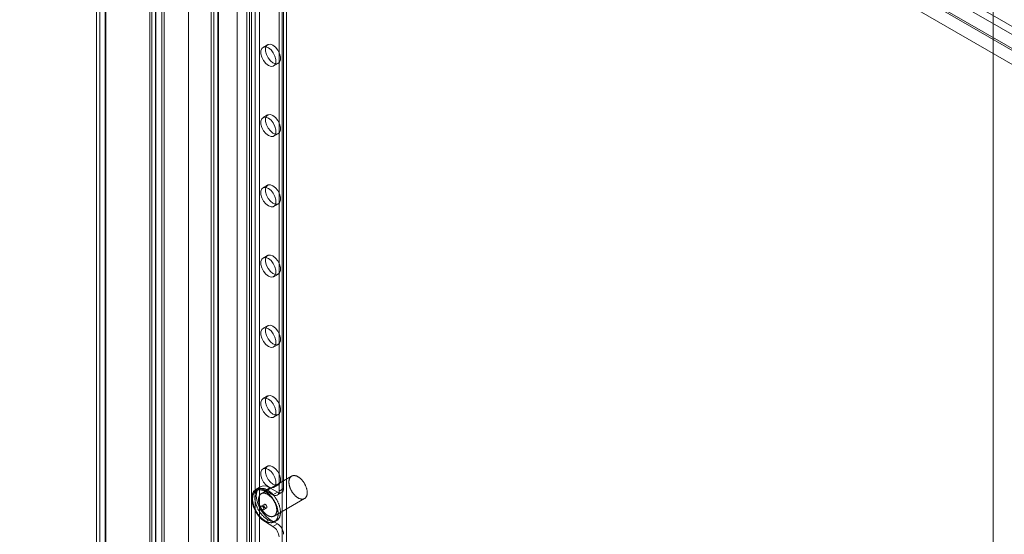
# Model space of a CAD drawing. Units: millimetres. Extents: x 63 to 8960, y 73 to 3057.
# Drawn here: x 2286 to 2424, y 788 to 859 of the extents above; entities that cross this region are included whole.
import ezdxf

# ---------------------------------------------------------------- set-up
doc = ezdxf.new("R2010")
doc.units = ezdxf.units.MM
doc.header["$LTSCALE"] = 2
doc.linetypes.add('SLD-Solid', pattern=[0])

msp = doc.modelspace()

# ---------------------------------------------------------------- linework, layer by layer
at = {"color": 0, "linetype": 'SLD-Solid', "lineweight": 18}
for p, q in [((2422.13, 1144.65), (2422.13, 523.74)), ((2422.13, 1142.9), (2422.13, 522.76)), ((2304.51, 941.69), (2304.51, 456.24)), ((2305.36, 941.2), (2305.36, 455.75)), ((2287.22, 936.76), (2626.63, 740.82)), ((2297.55, 452.97), (2297.55, 936.92)), ((2286.37, 935.29), (2625.78, 739.35)), ((2297.09, 936.28), (2297.09, 452.34)), ((2297.55, 935.65), (2297.55, 451.7)), ((2298.29, 936.28), (2298.29, 452.34)), ((2298.4, 452.48), (2298.4, 936.43)), ((2298.4, 936.14), (2298.4, 452.19)), ((2304.82, 931.2), (2304.82, 456.02)), ((2306.52, 931.2), (2306.52, 457)), ((2628.45, 740.9), (2305.33, 927.43)), ((2316.7, 924.34), (2316.7, 462.88)), ((2318.4, 924.34), (2318.4, 462.88)), ((2628.45, 735.6), (2305.33, 922.14)), ((2305.33, 922.09), (2305.33, 456.32)), ((2306.18, 922.58), (2306.18, 456.81)), ((2625.57, 739.23), (2309.92, 921.45)), ((2309.92, 920.42), (2309.92, 458.96)), ((2309.92, 919.44), (2309.92, 457.98)), ((2318.04, 461.33), (2318.04, 916.96)), ((2318.68, 460.96), (2318.68, 916.59)), ((2319.19, 460.96), (2319.19, 916.59)), ((2319.82, 461.33), (2319.82, 916.96)), ((2313.46, 497.88), (2313.46, 875.12)), ((2314.1, 497.51), (2314.1, 874.75)), ((2313.09, 874.6), (2313.09, 497.36)), ((2313.46, 496.85), (2313.46, 874.09)), ((2313.99, 874.6), (2313.99, 497.36)), ((2314.1, 497.21), (2314.1, 874.46)), ((2322.96, 498.95), (2322.96, 874.24)), ((2323.6, 499.32), (2323.6, 874.6)), ((2322.54, 793.64), (2322.54, 867.87)), ((2323.18, 794.01), (2323.18, 868.23)), ((2320.94, 855.94), (2320.3, 855.57)), ((2321.8, 852.97), (2322.44, 853.34)), ((2320.94, 846.14), (2320.3, 845.77)), ((2321.8, 843.17), (2322.44, 843.54)), ((2320.94, 836.34), (2320.3, 835.97)), ((2321.8, 833.37), (2322.44, 833.74)), ((2320.94, 826.54), (2320.3, 826.17)), ((2321.8, 823.58), (2322.44, 823.94)), ((2320.94, 816.74), (2320.3, 816.38)), ((2321.8, 813.78), (2322.44, 814.14)), ((2320.94, 806.94), (2320.3, 806.58)), ((2321.8, 803.98), (2322.44, 804.35)), ((2320.94, 797.15), (2320.3, 796.78)), ((2324.29, 795.75), (2320.05, 793.3)), ((2319.92, 794.27), (2319.28, 793.9)), ((2319.69, 793.93), (2319.37, 793.74)), ((2321.27, 794.13), (2320.63, 793.77)), ((2320.63, 793.77), (2321.69, 793.15)), ((2321.27, 794.13), (2322.33, 793.52)), ((2321.8, 794.18), (2322.44, 794.55)), ((2322.54, 793.64), (2323.18, 794.01)), ((2322.33, 793.52), (2321.69, 793.15)), ((2321.85, 790.19), (2326.09, 792.64)), ((2322.29, 793.09), (2322.93, 793.46)), ((2320.48, 791.82), (2320.06, 791.58)), ((2320.36, 791.06), (2320.78, 791.3)), ((2321.27, 789.72), (2320.63, 789.36)), ((2322.33, 789.11), (2321.27, 789.72)), ((2321.89, 789.38), (2322.21, 789.56)), ((2321.69, 788.74), (2320.63, 789.36)), ((2321.69, 788.74), (2322.33, 789.11))]:
    msp.add_line(p, q, dxfattribs=at)
at = {"color": 0, "linetype": 'SLD-Solid', "lineweight": 18, "flags": 128}
for points in [[(2321.05, 853.05), (2320.69, 853.33), (2320.37, 853.73), (2320.14, 854.19), (2320.01, 854.66), (2320.01, 855.09), (2320.14, 855.41), (2320.37, 855.6), (2320.69, 855.63), (2321.05, 855.5), (2321.42, 855.21), (2321.74, 854.82), (2321.97, 854.35), (2322.1, 853.88), (2322.1, 853.45), (2321.97, 853.13), (2321.74, 852.94), (2321.42, 852.91), (2321.05, 853.05)], [(2321.69, 853.41), (2321.33, 853.7), (2321.01, 854.09), (2320.77, 854.56), (2320.65, 855.03), (2320.65, 855.45), (2320.77, 855.78), (2321.01, 855.97), (2321.33, 856), (2321.69, 855.86), (2322.05, 855.58), (2322.37, 855.18), (2322.61, 854.72), (2322.73, 854.25), (2322.73, 853.82), (2322.61, 853.5), (2322.37, 853.31), (2322.05, 853.28), (2321.69, 853.41)], [(2321.69, 843.61), (2321.33, 843.9), (2321.01, 844.29), (2320.77, 844.76), (2320.65, 845.23), (2320.65, 845.66), (2320.77, 845.98), (2321.01, 846.17), (2321.33, 846.2), (2321.69, 846.06), (2322.05, 845.78), (2322.37, 845.38), (2322.61, 844.92), (2322.73, 844.45), (2322.73, 844.02), (2322.61, 843.7), (2322.37, 843.51), (2322.05, 843.48), (2321.69, 843.61)], [(2321.05, 843.25), (2320.69, 843.53), (2320.37, 843.93), (2320.14, 844.39), (2320.01, 844.86), (2320.01, 845.29), (2320.14, 845.61), (2320.37, 845.8), (2320.69, 845.83), (2321.05, 845.7), (2321.42, 845.41), (2321.74, 845.02), (2321.97, 844.55), (2322.1, 844.08), (2322.1, 843.66), (2321.97, 843.33), (2321.74, 843.14), (2321.42, 843.11), (2321.05, 843.25)], [(2321.69, 833.82), (2321.33, 834.1), (2321.01, 834.5), (2320.77, 834.96), (2320.65, 835.43), (2320.65, 835.86), (2320.77, 836.18), (2321.01, 836.37), (2321.33, 836.4), (2321.69, 836.27), (2322.05, 835.98), (2322.37, 835.59), (2322.61, 835.12), (2322.73, 834.65), (2322.73, 834.23), (2322.61, 833.9), (2322.37, 833.71), (2322.05, 833.68), (2321.69, 833.82)], [(2321.05, 833.45), (2320.69, 833.73), (2320.37, 834.13), (2320.14, 834.59), (2320.01, 835.06), (2320.01, 835.49), (2320.14, 835.82), (2320.37, 836.01), (2320.69, 836.03), (2321.05, 835.9), (2321.42, 835.62), (2321.74, 835.22), (2321.97, 834.76), (2322.1, 834.28), (2322.1, 833.86), (2321.97, 833.53), (2321.74, 833.34), (2321.42, 833.31), (2321.05, 833.45)], [(2321.05, 823.65), (2320.69, 823.93), (2320.37, 824.33), (2320.14, 824.79), (2320.01, 825.27), (2320.01, 825.69), (2320.14, 826.02), (2320.37, 826.21), (2320.69, 826.24), (2321.05, 826.1), (2321.42, 825.82), (2321.74, 825.42), (2321.97, 824.96), (2322.1, 824.48), (2322.1, 824.06), (2321.97, 823.73), (2321.74, 823.54), (2321.42, 823.51), (2321.05, 823.65)], [(2321.69, 824.02), (2321.33, 824.3), (2321.01, 824.7), (2320.77, 825.16), (2320.65, 825.63), (2320.65, 826.06), (2320.77, 826.39), (2321.01, 826.57), (2321.33, 826.6), (2321.69, 826.47), (2322.05, 826.18), (2322.37, 825.79), (2322.61, 825.32), (2322.73, 824.85), (2322.73, 824.43), (2322.61, 824.1), (2322.37, 823.91), (2322.05, 823.88), (2321.69, 824.02)], [(2321.05, 813.85), (2320.69, 814.14), (2320.37, 814.53), (2320.14, 814.99), (2320.01, 815.47), (2320.01, 815.89), (2320.14, 816.22), (2320.37, 816.41), (2320.69, 816.44), (2321.05, 816.3), (2321.42, 816.02), (2321.74, 815.62), (2321.97, 815.16), (2322.1, 814.69), (2322.1, 814.26), (2321.97, 813.93), (2321.74, 813.74), (2321.42, 813.72), (2321.05, 813.85)], [(2321.69, 814.22), (2321.33, 814.5), (2321.01, 814.9), (2320.77, 815.36), (2320.65, 815.83), (2320.65, 816.26), (2320.77, 816.59), (2321.01, 816.78), (2321.33, 816.8), (2321.69, 816.67), (2322.05, 816.39), (2322.37, 815.99), (2322.61, 815.53), (2322.73, 815.05), (2322.73, 814.63), (2322.61, 814.3), (2322.37, 814.11), (2322.05, 814.08), (2321.69, 814.22)], [(2321.05, 804.05), (2320.69, 804.34), (2320.37, 804.73), (2320.14, 805.2), (2320.01, 805.67), (2320.01, 806.09), (2320.14, 806.42), (2320.37, 806.61), (2320.69, 806.64), (2321.05, 806.5), (2321.42, 806.22), (2321.74, 805.82), (2321.97, 805.36), (2322.1, 804.89), (2322.1, 804.46), (2321.97, 804.14), (2321.74, 803.95), (2321.42, 803.92), (2321.05, 804.05)], [(2321.69, 804.42), (2321.33, 804.7), (2321.01, 805.1), (2320.77, 805.56), (2320.65, 806.04), (2320.65, 806.46), (2320.77, 806.79), (2321.01, 806.98), (2321.33, 807.01), (2321.69, 806.87), (2322.05, 806.59), (2322.37, 806.19), (2322.61, 805.73), (2322.73, 805.26), (2322.73, 804.83), (2322.61, 804.5), (2322.37, 804.31), (2322.05, 804.29), (2321.69, 804.42)], [(2321.05, 794.25), (2320.69, 794.54), (2320.37, 794.93), (2320.14, 795.4), (2320.01, 795.87), (2320.01, 796.3), (2320.14, 796.62), (2320.37, 796.81), (2320.69, 796.84), (2321.05, 796.7), (2321.42, 796.42), (2321.74, 796.02), (2321.97, 795.56), (2322.1, 795.09), (2322.1, 794.66), (2321.97, 794.34), (2321.74, 794.15), (2321.42, 794.12), (2321.05, 794.25)], [(2321.69, 794.62), (2321.33, 794.91), (2321.01, 795.3), (2320.77, 795.76), (2320.65, 796.24), (2320.65, 796.66), (2320.77, 796.99), (2321.01, 797.18), (2321.33, 797.21), (2321.69, 797.07), (2322.05, 796.79), (2322.37, 796.39), (2322.61, 795.93), (2322.73, 795.46), (2322.73, 795.03), (2322.61, 794.7), (2322.37, 794.52), (2322.05, 794.49), (2321.69, 794.62)], [(2325.15, 795.68), (2325.21, 795.65), (2325.26, 795.62), (2325.31, 795.59), (2325.36, 795.55), (2325.41, 795.51), (2325.47, 795.47), (2325.52, 795.43), (2325.57, 795.38), (2325.62, 795.33), (2325.66, 795.28), (2325.71, 795.23), (2325.76, 795.18), (2325.81, 795.12), (2325.85, 795.07), (2325.9, 795.01), (2325.94, 794.95), (2325.98, 794.89), (2326.02, 794.83), (2326.06, 794.77), (2326.1, 794.7), (2326.13, 794.64), (2326.17, 794.57), (2326.2, 794.51), (2326.23, 794.44), (2326.26, 794.37), (2326.29, 794.31), (2326.31, 794.24), (2326.34, 794.17), (2326.36, 794.1), (2326.38, 794.04), (2326.4, 793.97), (2326.41, 793.9), (2326.43, 793.84), (2326.44, 793.77), (2326.45, 793.71), (2326.45, 793.64), (2326.46, 793.58), (2326.46, 793.52), (2326.46, 793.46), (2326.46, 793.4), (2326.46, 793.34), (2326.45, 793.28), (2326.45, 793.23), (2326.44, 793.17), (2326.42, 793.12), (2326.41, 793.07), (2326.39, 793.02), (2326.38, 792.98), (2326.36, 792.93), (2326.33, 792.89), (2326.31, 792.85), (2326.28, 792.81), (2326.26, 792.78), (2326.23, 792.74), (2326.2, 792.71), (2326.16, 792.69), (2326.13, 792.66), (2326.09, 792.64), (2326.06, 792.62), (2326.02, 792.6), (2325.98, 792.58), (2325.93, 792.57), (2325.89, 792.56), (2325.85, 792.56), (2325.8, 792.55), (2325.76, 792.55), (2325.71, 792.55), (2325.66, 792.56), (2325.61, 792.56), (2325.56, 792.57), (2325.51, 792.59), (2325.46, 792.6), (2325.41, 792.62), (2325.36, 792.64), (2325.31, 792.66), (2325.25, 792.69), (2325.2, 792.72), (2325.15, 792.75), (2325.1, 792.78), (2325.04, 792.82), (2324.99, 792.86), (2324.94, 792.9), (2324.89, 792.94), (2324.84, 792.98), (2324.79, 793.03), (2324.74, 793.08), (2324.69, 793.13), (2324.64, 793.18), (2324.6, 793.24), (2324.55, 793.29), (2324.51, 793.35), (2324.46, 793.41), (2324.42, 793.47), (2324.38, 793.53), (2324.34, 793.59), (2324.3, 793.65), (2324.27, 793.72), (2324.23, 793.78), (2324.2, 793.85), (2324.17, 793.91), (2324.14, 793.98), (2324.11, 794.05), (2324.08, 794.12), (2324.06, 794.18), (2324.03, 794.25), (2324.01, 794.32), (2323.99, 794.39), (2323.98, 794.45), (2323.96, 794.52), (2323.95, 794.58), (2323.94, 794.65), (2323.93, 794.71), (2323.92, 794.78), (2323.92, 794.84), (2323.92, 794.9), (2323.92, 794.96), (2323.92, 795.02), (2323.92, 795.08), (2323.93, 795.13), (2323.94, 795.19), (2323.95, 795.24), (2323.96, 795.29), (2323.98, 795.34), (2324, 795.39), (2324.01, 795.43), (2324.04, 795.48), (2324.06, 795.52), (2324.08, 795.56), (2324.11, 795.59), (2324.14, 795.63), (2324.17, 795.66), (2324.2, 795.69), (2324.23, 795.72), (2324.27, 795.74), (2324.31, 795.76), (2324.34, 795.78), (2324.38, 795.8), (2324.43, 795.81), (2324.47, 795.82), (2324.51, 795.83), (2324.56, 795.83), (2324.6, 795.84), (2324.65, 795.84), (2324.7, 795.83), (2324.75, 795.83), (2324.79, 795.82), (2324.84, 795.81), (2324.9, 795.79), (2324.95, 795.78), (2325, 795.76), (2325.05, 795.74), (2325.1, 795.71), (2325.15, 795.68)], [(2320.63, 789.36), (2320.14, 789.72), (2319.68, 790.2), (2319.28, 790.78), (2318.98, 791.41), (2318.79, 792.06), (2318.72, 792.66), (2318.79, 793.2), (2318.98, 793.62), (2319.28, 793.9), (2319.68, 794.02), (2320.14, 793.98), (2320.63, 793.77)], [(2320.58, 793.65), (2320.64, 793.61), (2320.7, 793.58), (2320.76, 793.54), (2320.83, 793.49), (2320.89, 793.45), (2320.95, 793.4), (2321.01, 793.35), (2321.07, 793.3), (2321.13, 793.25), (2321.19, 793.19), (2321.25, 793.14), (2321.3, 793.08), (2321.36, 793.02), (2321.42, 792.95), (2321.47, 792.89), (2321.53, 792.82), (2321.58, 792.76), (2321.63, 792.69), (2321.68, 792.62), (2321.73, 792.54), (2321.78, 792.47), (2321.82, 792.4), (2321.87, 792.32), (2321.91, 792.25), (2321.96, 792.17), (2322, 792.09), (2322.03, 792.02), (2322.07, 791.94), (2322.11, 791.86), (2322.14, 791.78), (2322.17, 791.7), (2322.2, 791.62), (2322.23, 791.54), (2322.26, 791.46), (2322.28, 791.38), (2322.3, 791.3), (2322.32, 791.22), (2322.34, 791.14), (2322.36, 791.06), (2322.37, 790.99), (2322.38, 790.91), (2322.39, 790.83), (2322.4, 790.76), (2322.41, 790.68), (2322.41, 790.61), (2322.41, 790.54), (2322.41, 790.47), (2322.41, 790.4), (2322.4, 790.33), (2322.4, 790.26), (2322.39, 790.2), (2322.37, 790.13), (2322.36, 790.07), (2322.34, 790.01), (2322.33, 789.95), (2322.31, 789.9), (2322.29, 789.84), (2322.26, 789.79), (2322.24, 789.74), (2322.21, 789.69), (2322.18, 789.65), (2322.15, 789.61), (2322.11, 789.56), (2322.08, 789.53), (2322.04, 789.49), (2322, 789.46), (2321.96, 789.43), (2321.92, 789.4), (2321.88, 789.37), (2321.83, 789.35), (2321.79, 789.33), (2321.74, 789.31), (2321.69, 789.29), (2321.64, 789.28), (2321.59, 789.27), (2321.53, 789.27), (2321.48, 789.26), (2321.43, 789.26), (2321.37, 789.26), (2321.31, 789.27), (2321.25, 789.27), (2321.2, 789.28), (2321.14, 789.3), (2321.08, 789.31), (2321.02, 789.33), (2320.96, 789.35), (2320.9, 789.37), (2320.84, 789.4), (2320.77, 789.43), (2320.71, 789.46), (2320.65, 789.49), (2320.59, 789.53), (2320.53, 789.57), (2320.46, 789.61), (2320.4, 789.65), (2320.34, 789.7), (2320.28, 789.74), (2320.22, 789.79), (2320.16, 789.85), (2320.1, 789.9), (2320.04, 789.96), (2319.98, 790.02), (2319.93, 790.08), (2319.87, 790.14), (2319.82, 790.2), (2319.76, 790.27), (2319.71, 790.33), (2319.66, 790.4), (2319.6, 790.47), (2319.55, 790.54), (2319.51, 790.61), (2319.46, 790.69), (2319.41, 790.76), (2319.37, 790.84), (2319.32, 790.91), (2319.28, 790.99), (2319.24, 791.07), (2319.21, 791.15), (2319.17, 791.23), (2319.13, 791.3), (2319.1, 791.38), (2319.07, 791.46), (2319.04, 791.54), (2319.01, 791.62), (2318.99, 791.7), (2318.97, 791.78), (2318.95, 791.86), (2318.93, 791.94), (2318.91, 792.02), (2318.89, 792.1), (2318.88, 792.17), (2318.87, 792.25), (2318.86, 792.33), (2318.85, 792.4), (2318.85, 792.48), (2318.85, 792.55), (2318.85, 792.62), (2318.85, 792.69), (2318.85, 792.76), (2318.86, 792.83), (2318.87, 792.89), (2318.88, 792.96), (2318.89, 793.02), (2318.91, 793.08), (2318.92, 793.14), (2318.94, 793.2), (2318.96, 793.25), (2318.99, 793.3), (2319.01, 793.36), (2319.04, 793.4), (2319.07, 793.45), (2319.1, 793.5), (2319.13, 793.54), (2319.16, 793.58), (2319.2, 793.61), (2319.24, 793.65), (2319.28, 793.68), (2319.32, 793.71), (2319.36, 793.74), (2319.41, 793.76), (2319.45, 793.78), (2319.5, 793.8), (2319.55, 793.82), (2319.6, 793.83), (2319.65, 793.84), (2319.7, 793.85), (2319.75, 793.86), (2319.81, 793.86), (2319.86, 793.86), (2319.92, 793.86), (2319.98, 793.85), (2320.03, 793.84), (2320.09, 793.83), (2320.15, 793.82), (2320.21, 793.8), (2320.27, 793.78), (2320.33, 793.76), (2320.39, 793.74), (2320.46, 793.71), (2320.52, 793.68), (2320.58, 793.65)], [(2320.9, 793.83), (2320.96, 793.8), (2321.02, 793.76), (2321.08, 793.72), (2321.14, 793.68), (2321.21, 793.63), (2321.27, 793.59), (2321.33, 793.54), (2321.39, 793.49), (2321.45, 793.43), (2321.51, 793.38), (2321.56, 793.32), (2321.62, 793.26), (2321.68, 793.2), (2321.73, 793.14), (2321.79, 793.07), (2321.84, 793.01), (2321.9, 792.94), (2321.95, 792.87), (2322, 792.8), (2322.05, 792.73), (2322.1, 792.66), (2322.14, 792.58), (2322.19, 792.51), (2322.23, 792.43), (2322.27, 792.35), (2322.31, 792.28), (2322.35, 792.2), (2322.39, 792.12), (2322.43, 792.04), (2322.46, 791.96), (2322.49, 791.88), (2322.52, 791.8), (2322.55, 791.72), (2322.58, 791.64), (2322.6, 791.56), (2322.62, 791.48), (2322.64, 791.4), (2322.66, 791.33), (2322.68, 791.25), (2322.69, 791.17), (2322.7, 791.09), (2322.71, 791.02), (2322.72, 790.94), (2322.73, 790.87), (2322.73, 790.79), (2322.73, 790.72), (2322.73, 790.65), (2322.73, 790.58), (2322.72, 790.51), (2322.71, 790.45), (2322.7, 790.38), (2322.69, 790.32), (2322.68, 790.26), (2322.66, 790.2), (2322.65, 790.14), (2322.63, 790.08), (2322.6, 790.03), (2322.58, 789.98), (2322.55, 789.93), (2322.53, 789.88), (2322.5, 789.83), (2322.46, 789.79), (2322.43, 789.75), (2322.4, 789.71), (2322.36, 789.67), (2322.32, 789.64), (2322.28, 789.61), (2322.24, 789.58), (2322.19, 789.56), (2322.15, 789.53), (2322.1, 789.51), (2322.06, 789.49), (2322.01, 789.48), (2321.96, 789.47), (2321.9, 789.46), (2321.85, 789.45), (2321.8, 789.45), (2321.74, 789.44), (2321.69, 789.45), (2321.63, 789.45), (2321.57, 789.46), (2321.51, 789.47), (2321.46, 789.48), (2321.4, 789.49), (2321.34, 789.51), (2321.28, 789.53), (2321.21, 789.56), (2321.15, 789.58), (2321.09, 789.61), (2321.03, 789.64), (2320.97, 789.68), (2320.91, 789.71), (2320.84, 789.75), (2320.78, 789.79), (2320.72, 789.83), (2320.66, 789.88), (2320.6, 789.93), (2320.54, 789.98), (2320.48, 790.03), (2320.42, 790.08), (2320.36, 790.14), (2320.3, 790.2), (2320.25, 790.26), (2320.19, 790.32), (2320.13, 790.38), (2320.08, 790.45), (2320.03, 790.52), (2319.97, 790.58), (2319.92, 790.65), (2319.87, 790.73), (2319.82, 790.8), (2319.78, 790.87), (2319.73, 790.95), (2319.69, 791.02), (2319.64, 791.1), (2319.6, 791.17), (2319.56, 791.25), (2319.52, 791.33), (2319.49, 791.41), (2319.45, 791.49), (2319.42, 791.57), (2319.39, 791.65), (2319.36, 791.73), (2319.33, 791.81), (2319.31, 791.89), (2319.28, 791.97), (2319.26, 792.05), (2319.24, 792.12), (2319.23, 792.2), (2319.21, 792.28), (2319.2, 792.36), (2319.19, 792.44), (2319.18, 792.51), (2319.17, 792.59), (2319.17, 792.66), (2319.17, 792.73), (2319.17, 792.8), (2319.17, 792.87), (2319.17, 792.94), (2319.18, 793.01), (2319.19, 793.08), (2319.2, 793.14), (2319.21, 793.2), (2319.22, 793.26), (2319.24, 793.32), (2319.26, 793.38), (2319.28, 793.44), (2319.3, 793.49), (2319.33, 793.54), (2319.36, 793.59), (2319.38, 793.64), (2319.42, 793.68), (2319.45, 793.72), (2319.48, 793.76), (2319.52, 793.8), (2319.56, 793.83), (2319.6, 793.87), (2319.64, 793.9), (2319.68, 793.92), (2319.72, 793.95), (2319.77, 793.97), (2319.82, 793.99), (2319.86, 794), (2319.91, 794.02), (2319.97, 794.03), (2320.02, 794.04), (2320.07, 794.04), (2320.13, 794.04), (2320.18, 794.04), (2320.24, 794.04), (2320.29, 794.04), (2320.35, 794.03), (2320.41, 794.02), (2320.47, 794), (2320.53, 793.99), (2320.59, 793.97), (2320.65, 793.95), (2320.71, 793.92), (2320.77, 793.89), (2320.83, 793.86), (2320.9, 793.83)], [(2321.27, 789.72), (2320.77, 790.08), (2320.31, 790.57), (2319.92, 791.15), (2319.61, 791.78), (2319.42, 792.42), (2319.36, 793.03), (2319.42, 793.56), (2319.61, 793.99), (2319.92, 794.27), (2320.31, 794.39), (2320.77, 794.34), (2321.27, 794.13)], [(2320.91, 793.24), (2320.96, 793.21), (2321.02, 793.17), (2321.07, 793.14), (2321.12, 793.1), (2321.17, 793.06), (2321.22, 793.02), (2321.27, 792.98), (2321.32, 792.93), (2321.37, 792.88), (2321.42, 792.83), (2321.47, 792.78), (2321.52, 792.73), (2321.56, 792.68), (2321.61, 792.62), (2321.65, 792.56), (2321.7, 792.5), (2321.74, 792.44), (2321.78, 792.38), (2321.82, 792.32), (2321.85, 792.25), (2321.89, 792.19), (2321.92, 792.12), (2321.96, 792.06), (2321.99, 791.99), (2322.02, 791.92), (2322.04, 791.86), (2322.07, 791.79), (2322.09, 791.72), (2322.12, 791.65), (2322.14, 791.59), (2322.15, 791.52), (2322.17, 791.45), (2322.18, 791.39), (2322.19, 791.32), (2322.2, 791.26), (2322.21, 791.19), (2322.22, 791.13), (2322.22, 791.07), (2322.22, 791.01), (2322.22, 790.95), (2322.22, 790.89), (2322.21, 790.83), (2322.2, 790.78), (2322.19, 790.72), (2322.18, 790.67), (2322.17, 790.62), (2322.15, 790.57), (2322.13, 790.53), (2322.11, 790.48), (2322.09, 790.44), (2322.07, 790.4), (2322.04, 790.36), (2322.01, 790.33), (2321.99, 790.29), (2321.95, 790.26), (2321.92, 790.24), (2321.89, 790.21), (2321.85, 790.19), (2321.81, 790.17), (2321.77, 790.15), (2321.73, 790.13), (2321.69, 790.12), (2321.65, 790.11), (2321.6, 790.11), (2321.56, 790.1), (2321.51, 790.1), (2321.47, 790.1), (2321.42, 790.11), (2321.37, 790.11), (2321.32, 790.12), (2321.27, 790.14), (2321.22, 790.15), (2321.17, 790.17), (2321.11, 790.19), (2321.06, 790.21), (2321.01, 790.24), (2320.96, 790.27), (2320.91, 790.3), (2320.85, 790.33), (2320.8, 790.37), (2320.75, 790.41), (2320.7, 790.45), (2320.65, 790.49), (2320.6, 790.53), (2320.55, 790.58), (2320.5, 790.63), (2320.45, 790.68), (2320.4, 790.73), (2320.35, 790.79), (2320.31, 790.84), (2320.26, 790.9), (2320.22, 790.96), (2320.18, 791.02), (2320.14, 791.08), (2320.1, 791.14), (2320.06, 791.2), (2320.02, 791.27), (2319.99, 791.33), (2319.95, 791.4), (2319.92, 791.47), (2319.89, 791.53), (2319.86, 791.6), (2319.84, 791.67), (2319.81, 791.73), (2319.79, 791.8), (2319.77, 791.87), (2319.75, 791.94), (2319.73, 792), (2319.72, 792.07), (2319.71, 792.14), (2319.7, 792.2), (2319.69, 792.26), (2319.68, 792.33), (2319.68, 792.39), (2319.68, 792.45), (2319.68, 792.51), (2319.68, 792.57), (2319.68, 792.63), (2319.69, 792.69), (2319.7, 792.74), (2319.71, 792.79), (2319.72, 792.84), (2319.74, 792.89), (2319.75, 792.94), (2319.77, 792.99), (2319.79, 793.03), (2319.82, 793.07), (2319.84, 793.11), (2319.87, 793.15), (2319.9, 793.18), (2319.93, 793.21), (2319.96, 793.24), (2319.99, 793.27), (2320.03, 793.29), (2320.06, 793.31), (2320.1, 793.33), (2320.14, 793.35), (2320.18, 793.36), (2320.23, 793.37), (2320.27, 793.38), (2320.31, 793.39), (2320.36, 793.39), (2320.41, 793.39), (2320.45, 793.38), (2320.5, 793.38), (2320.55, 793.37), (2320.6, 793.36), (2320.65, 793.34), (2320.7, 793.33), (2320.76, 793.31), (2320.81, 793.29), (2320.86, 793.26), (2320.91, 793.24)], [(2320.21, 791.07), (2320.23, 791.06), (2320.25, 791.05), (2320.27, 791.04), (2320.29, 791.04), (2320.31, 791.04), (2320.33, 791.05), (2320.35, 791.05), (2320.36, 791.06), (2320.38, 791.07), (2320.39, 791.09), (2320.4, 791.1), (2320.41, 791.12), (2320.41, 791.14), (2320.42, 791.16), (2320.42, 791.19), (2320.42, 791.21), (2320.41, 791.24), (2320.41, 791.27), (2320.4, 791.29), (2320.39, 791.32), (2320.38, 791.35), (2320.37, 791.38), (2320.35, 791.4), (2320.34, 791.43), (2320.32, 791.45), (2320.3, 791.48), (2320.28, 791.5), (2320.26, 791.52), (2320.24, 791.54), (2320.22, 791.55), (2320.2, 791.56), (2320.18, 791.58), (2320.16, 791.58), (2320.14, 791.59), (2320.12, 791.59), (2320.1, 791.59), (2320.08, 791.59), (2320.06, 791.58), (2320.05, 791.57), (2320.03, 791.56), (2320.02, 791.55), (2320.01, 791.53), (2320, 791.51), (2320, 791.49), (2319.99, 791.47), (2319.99, 791.44), (2319.99, 791.42), (2320, 791.39), (2320, 791.37), (2320.01, 791.34), (2320.02, 791.31), (2320.03, 791.28), (2320.04, 791.26), (2320.06, 791.23), (2320.07, 791.2), (2320.09, 791.18), (2320.11, 791.16), (2320.13, 791.13), (2320.15, 791.11), (2320.17, 791.1), (2320.19, 791.08), (2320.21, 791.07)], [(2320.62, 791.81), (2320.6, 791.82), (2320.58, 791.83), (2320.56, 791.83), (2320.54, 791.83), (2320.52, 791.83), (2320.5, 791.83), (2320.49, 791.82), (2320.47, 791.82), (2320.46, 791.8), (2320.45, 791.79), (2320.44, 791.77), (2320.43, 791.76), (2320.42, 791.74), (2320.42, 791.71), (2320.42, 791.69), (2320.42, 791.66), (2320.42, 791.64), (2320.43, 791.61), (2320.43, 791.58), (2320.44, 791.56), (2320.45, 791.53), (2320.47, 791.5), (2320.48, 791.47), (2320.5, 791.45), (2320.51, 791.42), (2320.53, 791.4), (2320.55, 791.38), (2320.57, 791.36), (2320.59, 791.34), (2320.61, 791.33), (2320.64, 791.31), (2320.66, 791.3), (2320.68, 791.29), (2320.7, 791.29), (2320.72, 791.29), (2320.74, 791.29), (2320.76, 791.29), (2320.77, 791.3), (2320.79, 791.31), (2320.8, 791.32), (2320.81, 791.33), (2320.82, 791.35), (2320.83, 791.37), (2320.84, 791.39), (2320.84, 791.41), (2320.84, 791.43), (2320.84, 791.46), (2320.84, 791.48), (2320.83, 791.51), (2320.83, 791.54), (2320.82, 791.57), (2320.81, 791.59), (2320.79, 791.62), (2320.78, 791.65), (2320.76, 791.67), (2320.75, 791.7), (2320.73, 791.72), (2320.71, 791.74), (2320.69, 791.76), (2320.67, 791.78), (2320.65, 791.8), (2320.62, 791.81)]]:
    msp.add_lwpolyline(points, dxfattribs=at)
at = {"color": 0, "linetype": 'SLD-Solid', "lineweight": 18}
for centre, radius, start, end in [((2322.66, 793.93), 0.524, 230.7967, 9.214), ((2322.02, 793.56), 0.524, 230.7967, 9.214), ((2320.7, 787.19), 1.84, 2.6055, 57.3945), ((2321.33, 787.56), 1.84, 2.6055, 57.3945)]:
    msp.add_arc(centre, radius, start, end, dxfattribs=at)

doc.saveas('drawing.dxf')
